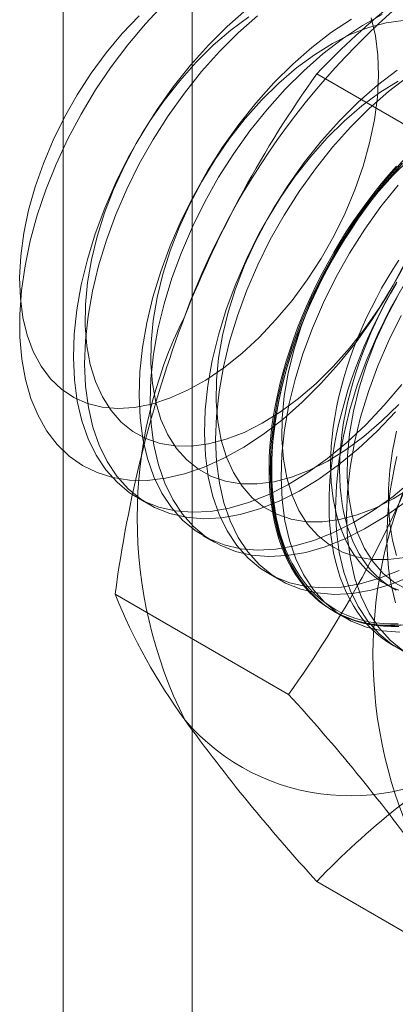
# Model space of a CAD drawing. Units: millimetres. Extents: x 63 to 4297, y 73 to 3059.
# Drawn here: x 3831 to 3833, y 2036 to 2042 of the extents above; entities that cross this region are included whole.
import ezdxf

# ---------------------------------------------------------------- set-up
doc = ezdxf.new("R2010")
doc.units = ezdxf.units.MM
doc.header["$LTSCALE"] = 2

msp = doc.modelspace()

# ---------------------------------------------------------------- linework, layer by layer
at = {"color": 7, "linetype": 'Continuous', "lineweight": 18}
for p, q in [((3831.1833, 1829.7927), (3831.1833, 2276.8487)), ((3831.9669, 1819.9195), (3831.9669, 2273.9316)), ((3833.7762, 2041.3396), (3832.7233, 2041.9474)), ((3831.634, 2039.3757), (3831.7013, 2039.3368)), ((3832.0318, 2039.146), (3832.099, 2039.1072)), ((3832.4295, 2038.9164), (3832.4968, 2038.8776)), ((3833.1331, 2038.8566), (3833.1873, 2038.8254)), ((3832.5515, 2038.1829), (3831.4985, 2038.7908)), ((3832.8273, 2038.6868), (3832.8945, 2038.648)), ((3833.7762, 2036.4403), (3832.7233, 2037.0482))]:
    msp.add_line(p, q, dxfattribs=at)
at = {"color": 7, "linetype": 'Continuous', "lineweight": 18, "flags": 128}
for points in [[(3832.7479, 2040.0685), (3832.6345, 2039.9558), (3832.5179, 2039.8534), (3832.3991, 2039.762), (3832.2789, 2039.6824), (3832.1584, 2039.6154), (3832.0386, 2039.5614), (3831.9205, 2039.5209), (3831.8051, 2039.4942), (3831.6933, 2039.4815), (3831.586, 2039.483), (3831.4842, 2039.4987), (3831.3887, 2039.5284), (3831.3002, 2039.5718), (3831.2196, 2039.6286), (3831.1474, 2039.6984), (3831.0843, 2039.7805), (3831.0308, 2039.8743), (3830.9873, 2039.979), (3830.9542, 2040.0937), (3830.9319, 2040.2175), (3830.9203, 2040.3493), (3830.9197, 2040.4882), (3830.9301, 2040.6328), (3830.9514, 2040.782), (3830.9833, 2040.9346), (3831.0257, 2041.0894), (3831.0782, 2041.2449), (3831.1403, 2041.4), (3831.2116, 2041.5534), (3831.2914, 2041.7037), (3831.379, 2041.8498), (3831.4739, 2041.9904), (3831.5751, 2042.1244), (3831.6818, 2042.2506), (3831.7931, 2042.368)], [(3832.2955, 2042.3377), (3832.1787, 2042.2351), (3832.0652, 2042.1222)], [(3833.5154, 2042.3438), (3833.5431, 2042.2244), (3833.5601, 2042.0964), (3833.5662, 2041.961), (3833.5613, 2041.8191), (3833.5454, 2041.672), (3833.5188, 2041.5209), (3833.4816, 2041.3671), (3833.4341, 2041.2118), (3833.3768, 2041.0563), (3833.31, 2040.9019), (3833.2344, 2040.7499), (3833.1506, 2040.6016), (3833.0592, 2040.4581), (3832.9611, 2040.3206), (3832.8571, 2040.1904), (3832.7479, 2040.0685)], [(3831.6439, 2042.3), (3831.5418, 2042.1924), (3831.4446, 2042.0759), (3831.3531, 2041.9517), (3831.2684, 2041.8211), (3831.1913, 2041.6854), (3831.1225, 2041.5459), (3831.0629, 2041.4042), (3831.0129, 2041.2617), (3830.9732, 2041.1198), (3830.944, 2040.9801), (3830.9258, 2040.8438), (3830.9187, 2040.7125), (3830.9228, 2040.5875), (3830.9381, 2040.47), (3830.9643, 2040.3613), (3831.0012, 2040.2625)], [(3831.0012, 2040.2625), (3831.0485, 2040.1746), (3831.1056, 2040.0984), (3831.172, 2040.0349), (3831.247, 2039.9846), (3831.3298, 2039.948), (3831.4195, 2039.9256), (3831.5153, 2039.9175), (3831.6161, 2039.9239), (3831.721, 2039.9446), (3831.8288, 2039.9795), (3831.9385, 2040.0282), (3832.0489, 2040.0902), (3832.1589, 2040.1649), (3832.2673, 2040.2514), (3832.3731, 2040.349), (3832.4751, 2040.4566), (3832.5724, 2040.5731), (3832.6638, 2040.6973), (3832.7485, 2040.8279), (3832.8257, 2040.9636), (3832.8944, 2041.1031), (3832.9541, 2041.2448), (3833.0041, 2041.3873), (3833.0438, 2041.5292), (3833.0729, 2041.669), (3833.0911, 2041.8052), (3833.0982, 2041.9365), (3833.0941, 2042.0615), (3833.0789, 2042.179), (3833.0527, 2042.2877)], [(3832.3107, 2042.2934), (3832.2013, 2042.2127), (3832.0941, 2042.1205), (3831.9901, 2042.0178)], [(3832.3628, 2042.2988), (3832.246, 2042.1962), (3832.1325, 2042.0834)], [(3833.2473, 2042.2709), (3833.1443, 2042.2573), (3833.0378, 2042.2295), (3832.9289, 2042.1876), (3832.8188, 2042.1322), (3832.7084, 2042.0638), (3832.5991, 2041.9831), (3832.4919, 2041.8909), (3832.3878, 2041.7882)], [(3832.9327, 2042.2792), (3832.8123, 2042.1996), (3832.6933, 2042.1081), (3832.5765, 2042.0055), (3832.463, 2041.8926)], [(3833.1206, 2042.3076), (3832.9999, 2042.2404), (3832.8796, 2042.1607), (3832.7605, 2042.0692), (3832.6437, 2041.9666), (3832.5302, 2041.8538)], [(3832.0652, 2042.1222), (3831.9559, 2042.0001), (3831.8516, 2041.8697), (3831.7534, 2041.732), (3831.6619, 2041.5883), (3831.5779, 2041.4397), (3831.5022, 2041.2875), (3831.4354, 2041.1329), (3831.3779, 2040.9771), (3831.3304, 2040.8216), (3831.2931, 2040.6675), (3831.2664, 2040.5162), (3831.2506, 2040.3689), (3831.2457, 2040.2268), (3831.2517, 2040.0911), (3831.2687, 2039.9629), (3831.2965, 2039.8434), (3831.3349, 2039.7334), (3831.3835, 2039.6339), (3831.442, 2039.5457), (3831.5098, 2039.4696), (3831.5864, 2039.4061), (3831.6712, 2039.3559), (3831.7634, 2039.3192), (3831.8623, 2039.2965), (3831.9671, 2039.2879), (3832.077, 2039.2935), (3832.1909, 2039.3132), (3832.3079, 2039.3469), (3832.4272, 2039.3943), (3832.5476, 2039.455), (3832.6683, 2039.5285), (3832.7881, 2039.6141), (3832.9062, 2039.7113), (3833.0214, 2039.8191), (3833.133, 2039.9367), (3833.2399, 2040.0631)], [(3832.1325, 2042.0834), (3832.0231, 2041.9613), (3831.9189, 2041.8308), (3831.8206, 2041.6932), (3831.7291, 2041.5495), (3831.6452, 2041.4009), (3831.5695, 2041.2487), (3831.5026, 2041.094), (3831.4452, 2040.9383), (3831.3976, 2040.7828), (3831.3604, 2040.6287), (3831.3337, 2040.4774), (3831.3178, 2040.3301), (3831.3129, 2040.188), (3831.319, 2040.0523), (3831.336, 2039.9241), (3831.3638, 2039.8046), (3831.4022, 2039.6946), (3831.4508, 2039.5951), (3831.5092, 2039.5069), (3831.577, 2039.4307), (3831.6537, 2039.3673), (3831.7384, 2039.317), (3831.8307, 2039.2804), (3831.9296, 2039.2577), (3832.0344, 2039.2491), (3832.1442, 2039.2547), (3832.2581, 2039.2744), (3832.3752, 2039.3081), (3832.4944, 2039.3555), (3832.6149, 2039.4161), (3832.7355, 2039.4896), (3832.8554, 2039.5753), (3832.9734, 2039.6725), (3833.0887, 2039.7803), (3833.2002, 2039.8979)], [(3831.9901, 2042.0178), (3831.8903, 2041.9056), (3831.7958, 2041.7851), (3831.7076, 2041.6575), (3831.6266, 2041.5242), (3831.5535, 2041.3864), (3831.4893, 2041.2457), (3831.4344, 2041.1034), (3831.3895, 2040.961), (3831.355, 2040.82), (3831.3313, 2040.6818), (3831.3186, 2040.5478), (3831.3171, 2040.4195), (3831.3268, 2040.2981), (3831.3476, 2040.1849), (3831.3792, 2040.081), (3831.4213, 2039.9875), (3831.4736, 2039.9054), (3831.5354, 2039.8354), (3831.6062, 2039.7784), (3831.6852, 2039.735), (3831.7716, 2039.7054), (3831.8644, 2039.6902), (3831.9629, 2039.6893), (3832.0659, 2039.7029), (3832.1724, 2039.7307), (3832.2813, 2039.7726), (3832.3914, 2039.828), (3832.5018, 2039.8964), (3832.6111, 2039.9771), (3832.7183, 2040.0693), (3832.8224, 2040.172), (3832.9221, 2040.2842), (3833.0166, 2040.4047), (3833.1048, 2040.5323), (3833.1859, 2040.6656), (3833.2589, 2040.8034)], [(3833.2101, 2041.97), (3833.091, 2041.8784), (3832.9742, 2041.7758), (3832.8607, 2041.663)], [(3833.2773, 2041.9311), (3833.1583, 2041.8396), (3833.0415, 2041.737), (3832.928, 2041.6242)], [(3832.463, 2041.8926), (3832.3536, 2041.7705), (3832.2494, 2041.6401), (3832.1511, 2041.5024), (3832.0596, 2041.3587), (3831.9757, 2041.2101), (3831.9, 2041.0579), (3831.8331, 2040.9032), (3831.7757, 2040.7475), (3831.7281, 2040.592), (3831.6909, 2040.4379), (3831.6642, 2040.2866), (3831.6483, 2040.1393), (3831.6434, 2039.9972), (3831.6495, 2039.8615), (3831.6665, 2039.7333), (3831.6943, 2039.6138), (3831.7327, 2039.5038), (3831.7813, 2039.4043), (3831.8397, 2039.3161), (3831.9075, 2039.24), (3831.9841, 2039.1765), (3832.0689, 2039.1262), (3832.1612, 2039.0896), (3832.2601, 2039.0669), (3832.3649, 2039.0583), (3832.4747, 2039.0639), (3832.5886, 2039.0836), (3832.7057, 2039.1173), (3832.8249, 2039.1647), (3832.9454, 2039.2254), (3833.066, 2039.2988), (3833.1859, 2039.3845), (3833.3039, 2039.4817)], [(3832.5302, 2041.8538), (3832.4209, 2041.7317), (3832.3166, 2041.6012), (3832.2184, 2041.4636), (3832.1269, 2041.3199), (3832.0429, 2041.1713), (3831.9672, 2041.019), (3831.9004, 2040.8644), (3831.8429, 2040.7087), (3831.7954, 2040.5531), (3831.7581, 2040.3991), (3831.7314, 2040.2478), (3831.7156, 2040.1004), (3831.7107, 2039.9584), (3831.7167, 2039.8227), (3831.7337, 2039.6945), (3831.7615, 2039.5749), (3831.7999, 2039.4649), (3831.8485, 2039.3654), (3831.907, 2039.2773), (3831.9748, 2039.2011), (3832.0514, 2039.1377), (3832.1362, 2039.0874), (3832.2284, 2039.0508), (3832.3273, 2039.0281), (3832.4322, 2039.0195), (3832.542, 2039.025), (3832.6559, 2039.0448), (3832.7729, 2039.0785), (3832.8922, 2039.1258), (3833.0126, 2039.1865), (3833.1333, 2039.26), (3833.2531, 2039.3457)], [(3833.2165, 2041.9026), (3833.1062, 2041.8342), (3832.9968, 2041.7534), (3832.8896, 2041.6613), (3832.7856, 2041.5586)], [(3832.3878, 2041.7882), (3832.2881, 2041.676), (3832.1936, 2041.5555), (3832.1054, 2041.4279), (3832.0243, 2041.2946), (3831.9513, 2041.1568), (3831.887, 2041.0161), (3831.8321, 2040.8738), (3831.7872, 2040.7314), (3831.7527, 2040.5904), (3831.729, 2040.4522), (3831.7164, 2040.3182), (3831.7149, 2040.1899), (3831.7246, 2040.0685), (3831.7453, 2039.9552), (3831.7769, 2039.8514), (3831.8191, 2039.7579), (3831.8714, 2039.6757), (3831.9332, 2039.6058), (3832.004, 2039.5488), (3832.0829, 2039.5053), (3832.1693, 2039.4758), (3832.2622, 2039.4605), (3832.3606, 2039.4597), (3832.4636, 2039.4732), (3832.5701, 2039.5011), (3832.679, 2039.5429), (3832.7892, 2039.5984), (3832.8995, 2039.6668), (3833.0088, 2039.7475), (3833.1161, 2039.8397), (3833.2201, 2039.9424)], [(3832.8607, 2041.663), (3832.7514, 2041.5409), (3832.6471, 2041.4104), (3832.5489, 2041.2728), (3832.4574, 2041.1291), (3832.3734, 2040.9805), (3832.2977, 2040.8283), (3832.2309, 2040.6736), (3832.1734, 2040.5179), (3832.1259, 2040.3624), (3832.0886, 2040.2083), (3832.0619, 2040.057), (3832.0461, 2039.9097), (3832.0412, 2039.7676), (3832.0472, 2039.6319), (3832.0642, 2039.5037), (3832.092, 2039.3841), (3832.1304, 2039.2742), (3832.179, 2039.1747), (3832.2375, 2039.0865), (3832.3053, 2039.0103), (3832.3819, 2038.9469), (3832.4667, 2038.8966), (3832.5589, 2038.86), (3832.6578, 2038.8373), (3832.7626, 2038.8287), (3832.8725, 2038.8343), (3832.9864, 2038.854), (3833.1034, 2038.8877), (3833.2227, 2038.9351)], [(3832.928, 2041.6242), (3832.8186, 2041.502), (3832.7144, 2041.3716), (3832.6161, 2041.234), (3832.5246, 2041.0903), (3832.4407, 2040.9417), (3832.365, 2040.7894), (3832.2981, 2040.6348), (3832.2407, 2040.4791), (3832.1931, 2040.3235), (3832.1559, 2040.1695), (3832.1292, 2040.0181), (3832.1133, 2039.8708), (3832.1084, 2039.7287), (3832.1145, 2039.5931), (3832.1315, 2039.4649), (3832.1593, 2039.3453), (3832.1977, 2039.2353), (3832.2463, 2039.1358), (3832.3047, 2039.0477), (3832.3725, 2038.9715), (3832.4491, 2038.9081), (3832.5339, 2038.8578), (3832.6262, 2038.8212), (3832.7251, 2038.7985), (3832.8299, 2038.7899), (3832.9397, 2038.7954), (3833.0536, 2038.8152), (3833.1707, 2038.8488), (3833.2899, 2038.8962)], [(3832.7856, 2041.5586), (3832.6858, 2041.4464), (3832.5913, 2041.3259), (3832.5031, 2041.1983), (3832.4221, 2041.0649), (3832.349, 2040.9272), (3832.2848, 2040.7864), (3832.2299, 2040.6441), (3832.185, 2040.5018), (3832.1505, 2040.3607), (3832.1268, 2040.2226), (3832.1141, 2040.0886), (3832.1126, 2039.9603), (3832.1223, 2039.8389), (3832.1431, 2039.7256), (3832.1747, 2039.6217), (3832.2168, 2039.5283), (3832.2691, 2039.4461), (3832.3309, 2039.3762), (3832.4017, 2039.3192), (3832.4807, 2039.2757), (3832.5671, 2039.2462), (3832.6599, 2039.2309), (3832.7584, 2039.2301), (3832.8614, 2039.2436), (3832.9679, 2039.2715), (3833.0768, 2039.3133), (3833.1869, 2039.3687), (3833.2973, 2039.4372)], [(3833.2584, 2041.4334), (3833.1491, 2041.3113), (3833.0449, 2041.1808), (3832.9466, 2041.0432), (3832.8551, 2040.8995), (3832.7712, 2040.7509), (3832.6955, 2040.5986), (3832.6286, 2040.444), (3832.5712, 2040.2883), (3832.5236, 2040.1327), (3832.4864, 2039.9787), (3832.4597, 2039.8274), (3832.4438, 2039.68), (3832.4389, 2039.5379), (3832.445, 2039.4023), (3832.462, 2039.2741), (3832.4898, 2039.1545), (3832.5281, 2039.0445), (3832.5768, 2038.945), (3832.6352, 2038.8569), (3832.703, 2038.7807), (3832.7796, 2038.7173), (3832.8644, 2038.667), (3832.9567, 2038.6304), (3833.0556, 2038.6077), (3833.1604, 2038.5991), (3833.2702, 2038.6046)], [(3833.2874, 2041.4316), (3833.1833, 2041.3289)], [(3833.2304, 2038.605), (3833.1833, 2038.6027), (3833.1371, 2038.603), (3833.0919, 2038.606), (3833.0477, 2038.6115), (3833.0046, 2038.6196), (3832.9626, 2038.6303), (3832.9219, 2038.6436), (3832.8824, 2038.6594), (3832.8442, 2038.6777), (3832.8074, 2038.6985), (3832.7721, 2038.7218), (3832.7383, 2038.7475), (3832.7061, 2038.7756), (3832.6754, 2038.806), (3832.6464, 2038.8387), (3832.6191, 2038.8737), (3832.5935, 2038.9109), (3832.5697, 2038.9502), (3832.5477, 2038.9916), (3832.5276, 2039.035), (3832.5093, 2039.0803), (3832.4929, 2039.1275), (3832.4785, 2039.1766), (3832.466, 2039.2273), (3832.4555, 2039.2797), (3832.4469, 2039.3337), (3832.4404, 2039.3892), (3832.4358, 2039.4461), (3832.4333, 2039.5043), (3832.4328, 2039.5638), (3832.4343, 2039.6244), (3832.4378, 2039.686), (3832.4434, 2039.7486), (3832.4509, 2039.8121), (3832.4605, 2039.8763), (3832.472, 2039.9412), (3832.4855, 2040.0067), (3832.5009, 2040.0726), (3832.5182, 2040.1389), (3832.5374, 2040.2055), (3832.5585, 2040.2722), (3832.5814, 2040.339), (3832.6061, 2040.4058), (3832.6325, 2040.4724), (3832.6607, 2040.5387), (3832.6905, 2040.6048), (3832.722, 2040.6704), (3832.755, 2040.7354), (3832.7896, 2040.7998), (3832.8257, 2040.8635), (3832.8631, 2040.9263), (3832.9019, 2040.9882), (3832.9421, 2041.0491), (3832.9835, 2041.1089), (3833.026, 2041.1674), (3833.0697, 2041.2246), (3833.1144, 2041.2805), (3833.1601, 2041.3349), (3833.2067, 2041.3877)], [(3833.2438, 2041.4058), (3833.1968, 2041.3537), (3833.1506, 2041.3001), (3833.1054, 2041.245), (3833.0612, 2041.1884), (3833.0181, 2041.1305), (3832.9761, 2041.0714), (3832.9353, 2041.011), (3832.8958, 2040.9496), (3832.8577, 2040.8872), (3832.8209, 2040.824), (3832.7856, 2040.7599), (3832.7518, 2040.6952), (3832.7195, 2040.6299), (3832.6889, 2040.564), (3832.6599, 2040.4978), (3832.6326, 2040.4313), (3832.607, 2040.3646), (3832.5832, 2040.2978), (3832.5612, 2040.231), (3832.541, 2040.1644), (3832.5228, 2040.0979), (3832.5064, 2040.0318), (3832.4919, 2039.9661), (3832.4795, 2039.9009), (3832.4689, 2039.8363), (3832.4604, 2039.7725), (3832.4538, 2039.7094), (3832.4493, 2039.6473), (3832.4468, 2039.5862), (3832.4463, 2039.5261), (3832.4478, 2039.4673), (3832.4513, 2039.4097), (3832.4569, 2039.3535), (3832.4644, 2039.2988), (3832.4739, 2039.2456), (3832.4855, 2039.194), (3832.4989, 2039.144), (3832.5143, 2039.0959), (3832.5317, 2039.0496), (3832.5509, 2039.0052), (3832.572, 2038.9628), (3832.5949, 2038.9225), (3832.6196, 2038.8842), (3832.646, 2038.8482), (3832.6742, 2038.8143), (3832.704, 2038.7827), (3832.7355, 2038.7535), (3832.7685, 2038.7266), (3832.8031, 2038.7021), (3832.8391, 2038.68), (3832.8766, 2038.6604), (3832.9154, 2038.6434), (3832.9556, 2038.6288), (3832.9969, 2038.6168), (3833.0395, 2038.6074), (3833.0832, 2038.6006), (3833.1279, 2038.5964), (3833.1736, 2038.5948), (3833.2202, 2038.5958)], [(3833.2175, 2038.6121), (3833.1712, 2038.6111), (3833.1258, 2038.6127), (3833.0814, 2038.6169), (3833.0381, 2038.6237), (3832.9958, 2038.633), (3832.9547, 2038.6449), (3832.9149, 2038.6593), (3832.8763, 2038.6763), (3832.8392, 2038.6957), (3832.8034, 2038.7176), (3832.7691, 2038.7419), (3832.7362, 2038.7686), (3832.705, 2038.7977), (3832.6754, 2038.829), (3832.6474, 2038.8626), (3832.6212, 2038.8984), (3832.5967, 2038.9364), (3832.5739, 2038.9765), (3832.553, 2039.0186), (3832.5339, 2039.0626), (3832.5167, 2039.1086), (3832.5014, 2039.1564), (3832.4881, 2039.2059), (3832.4766, 2039.2571), (3832.4672, 2039.31), (3832.4597, 2039.3643), (3832.4542, 2039.4201), (3832.4507, 2039.4773), (3832.4492, 2039.5357), (3832.4497, 2039.5953), (3832.4522, 2039.656), (3832.4567, 2039.7177), (3832.4632, 2039.7802), (3832.4716, 2039.8436), (3832.4821, 2039.9077), (3832.4945, 2039.9725), (3832.5088, 2040.0377), (3832.5251, 2040.1033), (3832.5432, 2040.1693), (3832.5632, 2040.2355), (3832.5851, 2040.3018), (3832.6087, 2040.3681), (3832.6341, 2040.4343), (3832.6612, 2040.5003), (3832.69, 2040.5661), (3832.7204, 2040.6314), (3832.7525, 2040.6963), (3832.786, 2040.7605), (3832.8211, 2040.8241), (3832.8576, 2040.8869), (3832.8955, 2040.9488), (3832.9347, 2041.0098), (3832.9751, 2041.0697), (3833.0168, 2041.1284), (3833.0596, 2041.1859), (3833.1035, 2041.2421), (3833.1484, 2041.2968), (3833.1942, 2041.35), (3833.2409, 2041.4017)], [(3833.1833, 2041.3289), (3833.0836, 2041.2168), (3832.9891, 2041.0963), (3832.9009, 2040.9687), (3832.8198, 2040.8353), (3832.7468, 2040.6976), (3832.6825, 2040.5568), (3832.6276, 2040.4145), (3832.5827, 2040.2721), (3832.5482, 2040.1311), (3832.5245, 2039.9929), (3832.5119, 2039.859), (3832.5104, 2039.7307), (3832.5201, 2039.6092), (3832.5408, 2039.496), (3832.5724, 2039.3921), (3832.6146, 2039.2986), (3832.6669, 2039.2165), (3832.7287, 2039.1466), (3832.7995, 2039.0896), (3832.8784, 2039.0461), (3832.9648, 2039.0166), (3833.0577, 2039.0013), (3833.1561, 2039.0005), (3833.2591, 2039.014)], [(3833.2164, 2041.2724), (3833.1121, 2041.142), (3833.0139, 2041.0044), (3832.9224, 2040.8606), (3832.8384, 2040.7121), (3832.7627, 2040.5598), (3832.6959, 2040.4052), (3832.6384, 2040.2495), (3832.5909, 2040.0939), (3832.5536, 2039.9398), (3832.5269, 2039.7885), (3832.5111, 2039.6412), (3832.5062, 2039.4991), (3832.5122, 2039.3634), (3832.5292, 2039.2353), (3832.557, 2039.1157), (3832.5954, 2039.0057), (3832.644, 2038.9062), (3832.7025, 2038.818), (3832.7703, 2038.7419), (3832.8469, 2038.6784), (3832.9317, 2038.6282), (3833.0239, 2038.5916), (3833.1228, 2038.5688), (3833.2276, 2038.5602)], [(3833.2209, 2040.8174), (3833.1848, 2040.7613), (3833.15, 2040.7043), (3833.1165, 2040.6464), (3833.0846, 2040.5877), (3833.0541, 2040.5284), (3833.0252, 2040.4685), (3832.9979, 2040.4082), (3832.9722, 2040.3475), (3832.9483, 2040.2866), (3832.9261, 2040.2256), (3832.9057, 2040.1646), (3832.8872, 2040.1036), (3832.8705, 2040.0429), (3832.8557, 2039.9825), (3832.8428, 2039.9226), (3832.8319, 2039.8631), (3832.8229, 2039.8043), (3832.8159, 2039.7463), (3832.8109, 2039.6891), (3832.8079, 2039.6329), (3832.8069, 2039.5778), (3832.8079, 2039.5238), (3832.8109, 2039.471), (3832.8159, 2039.4196), (3832.8229, 2039.3697), (3832.8319, 2039.3212), (3832.8428, 2039.2744), (3832.8557, 2039.2294), (3832.8705, 2039.186), (3832.8872, 2039.1446), (3832.9057, 2039.1051), (3832.9261, 2039.0676), (3832.9483, 2039.0322), (3832.9722, 2038.9989), (3832.9979, 2038.9679), (3833.0252, 2038.939), (3833.0541, 2038.9125), (3833.0846, 2038.8884), (3833.1165, 2038.8666), (3833.15, 2038.8473), (3833.1848, 2038.8305), (3833.2209, 2038.8162)], [(3833.2089, 2040.6845), (3833.1722, 2040.6212), (3833.1368, 2040.5572), (3833.103, 2040.4924), (3833.0708, 2040.4271), (3833.0401, 2040.3613), (3833.0111, 2040.2951), (3832.9838, 2040.2285), (3832.9582, 2040.1618), (3832.9344, 2040.0951), (3832.9124, 2040.0283), (3832.8923, 2039.9616), (3832.874, 2039.8952), (3832.8576, 2039.829), (3832.8432, 2039.7633), (3832.8307, 2039.6981), (3832.8202, 2039.6336), (3832.8116, 2039.5697), (3832.8051, 2039.5067), (3832.8005, 2039.4445), (3832.798, 2039.3834), (3832.7975, 2039.3234), (3832.799, 2039.2645), (3832.8026, 2039.207), (3832.8081, 2039.1508), (3832.8156, 2039.096), (3832.8252, 2039.0428), (3832.8367, 2038.9912), (3832.8502, 2038.9413), (3832.8656, 2038.8931), (3832.8829, 2038.8469), (3832.9021, 2038.8025), (3832.9232, 2038.7601), (3832.9461, 2038.7197), (3832.9708, 2038.6815), (3832.9972, 2038.6454), (3833.0254, 2038.6115), (3833.0552, 2038.58), (3833.0867, 2038.5507), (3833.1197, 2038.5238), (3833.1543, 2038.4993), (3833.1904, 2038.4772), (3833.2278, 2038.4577)], [(3833.2529, 2040.6699), (3833.1689, 2040.5213), (3833.0932, 2040.369), (3833.0264, 2040.2144), (3832.9689, 2040.0587), (3832.9214, 2039.9031), (3832.8841, 2039.7491), (3832.8574, 2039.5977), (3832.8416, 2039.4504), (3832.8367, 2039.3083), (3832.8427, 2039.1726), (3832.8597, 2039.0445), (3832.8875, 2038.9249), (3832.9259, 2038.8149), (3832.9745, 2038.7154), (3833.033, 2038.6272), (3833.1008, 2038.5511), (3833.1774, 2038.4877), (3833.2622, 2038.4374)], [(3833.2041, 2040.673), (3833.1707, 2040.6151), (3833.1387, 2040.5564), (3833.1082, 2040.4971), (3833.0793, 2040.4372), (3833.052, 2040.3769), (3833.0264, 2040.3162), (3833.0025, 2040.2553), (3832.9803, 2040.1943), (3832.9599, 2040.1333), (3832.9414, 2040.0724), (3832.9247, 2040.0116), (3832.9099, 2039.9513), (3832.897, 2039.8913), (3832.886, 2039.8319), (3832.8771, 2039.7731), (3832.8701, 2039.715), (3832.8651, 2039.6579), (3832.862, 2039.6016), (3832.861, 2039.5465), (3832.862, 2039.4925), (3832.8651, 2039.4397), (3832.8701, 2039.3883), (3832.8771, 2039.3384), (3832.886, 2039.29), (3832.897, 2039.2432), (3832.9099, 2039.1981), (3832.9247, 2039.1548), (3832.9414, 2039.1133), (3832.9599, 2039.0738), (3832.9803, 2039.0363), (3833.0025, 2039.0009), (3833.0264, 2038.9677), (3833.052, 2038.9366), (3833.0793, 2038.9078), (3833.1082, 2038.8813), (3833.1387, 2038.8571), (3833.1707, 2038.8354), (3833.2041, 2038.8161)], [(3833.2176, 2040.6057), (3833.1445, 2040.468), (3833.0802, 2040.3272), (3833.0254, 2040.1849), (3832.9805, 2040.0425), (3832.946, 2039.9015), (3832.9223, 2039.7633), (3832.9096, 2039.6294), (3832.9081, 2039.501), (3832.9178, 2039.3796), (3832.9386, 2039.2664), (3832.9702, 2039.1625), (3833.0123, 2039.069), (3833.0646, 2038.9869), (3833.1264, 2038.917), (3833.1972, 2038.86), (3833.2762, 2038.8165)], [(3833.2362, 2040.4824), (3833.1605, 2040.3302), (3833.0936, 2040.1756), (3833.0362, 2040.0198), (3832.9886, 2039.8643), (3832.9514, 2039.7102), (3832.9247, 2039.5589), (3832.9088, 2039.4116), (3832.9039, 2039.2695), (3832.91, 2039.1338), (3832.927, 2039.0057), (3832.9548, 2038.8861), (3832.9931, 2038.7761), (3833.0418, 2038.6766), (3833.1002, 2038.5884), (3833.168, 2038.5123), (3833.2446, 2038.4488)], [(3833.2069, 2039.7798), (3833.1941, 2039.7198), (3833.1831, 2039.6604), (3833.1741, 2039.6016), (3833.1671, 2039.5435), (3833.1621, 2039.4864), (3833.1591, 2039.4302), (3833.1581, 2039.375), (3833.1591, 2039.321), (3833.1621, 2039.2682), (3833.1671, 2039.2168), (3833.1741, 2039.1669), (3833.1831, 2039.1185), (3833.1941, 2039.0717), (3833.2069, 2039.0266)], [(3833.2089, 2039.6263), (3833.1944, 2039.5606), (3833.1819, 2039.4954), (3833.1714, 2039.4308), (3833.1629, 2039.367), (3833.1563, 2039.3039), (3833.1518, 2039.2418), (3833.1493, 2039.1806), (3833.1487, 2039.1206), (3833.1503, 2039.0618), (3833.1538, 2039.0042), (3833.1593, 2038.948), (3833.1669, 2038.8932), (3833.1764, 2038.84), (3833.1879, 2038.7884), (3833.2014, 2038.7385)]]:
    msp.add_lwpolyline(points, dxfattribs=at)
at = {"color": 7, "linetype": 'Continuous', "lineweight": 18}
for centre, radius, start, end in [((3836.2387, 2038.8891), 4.6005, 122.62208, 159.78878), ((3836.0404, 2038.8056), 4.5689, 119.96295, 136.55495), ((3838.2798, 2037.961), 6.8385, 144.34319, 158.40003), ((3839.1079, 2037.7809), 7.6761, 159.4251, 172.43994), ((3834.3712, 2039.2537), 2.7389, 153.43642, 206.56358), ((3826.9954, 2042.1691), 6.8381, 324.34276, 338.40046), ((3835.8031, 2038.427), 2.7389, 153.43642, 206.56358), ((3834.7992, 2040.1245), 3.56, 202.00244, 216.06261), ((3824.4496, 2030.7403), 11.0015, 35.97044, 42.57137), ((3832.9242, 2038.8886), 1.3209, 220.60924, 309.17172), ((3840.799, 2044.4694), 10.9678, 215.96029, 222.58151), ((3836.0404, 2033.9064), 4.5689, 119.96295, 136.55495)]:
    msp.add_arc(centre, radius, start, end, dxfattribs=at)

doc.saveas('drawing.dxf')
